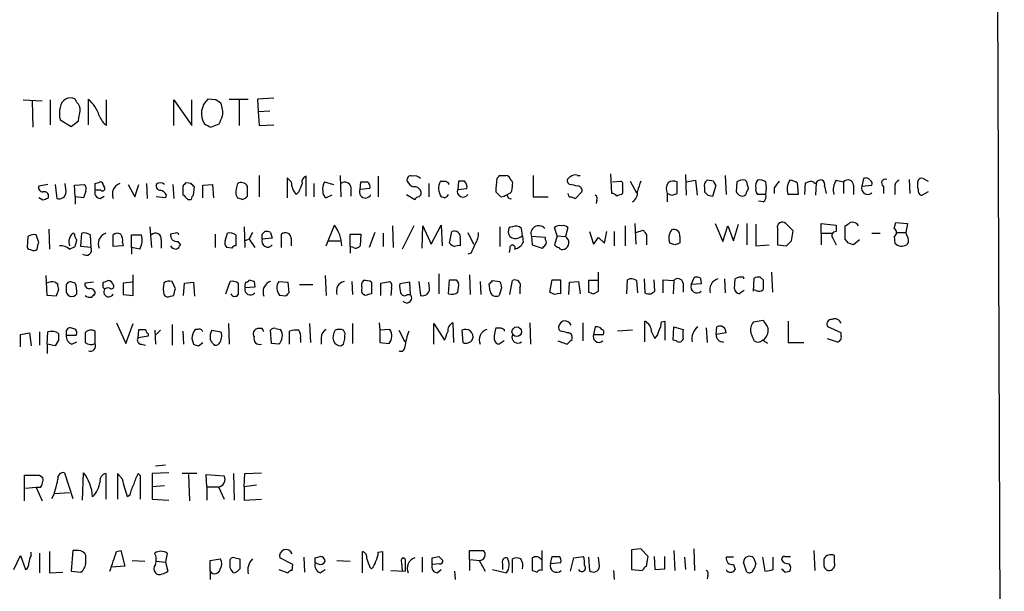
# Model space of a CAD drawing. Extents: x 16 to 1053, y 4 to 883.
# Drawn here: x 953 to 1053, y 168 to 227 of the extents above; entities that cross this region are included whole.
import ezdxf

# ---------------------------------------------------------------- set-up
doc = ezdxf.new("R2010")
doc.units = 0
doc.header["$MEASUREMENT"] = 0
doc.layers.add('MAIN', color=5, linetype='CONTINUOUS')

msp = doc.modelspace()

# ---------------------------------------------------------------- linework, layer by layer
at = {"layer": 'MAIN'}
for p, q in [((1053.4227, 54.4406), (1050.3747, 854.5406)), ((953.0927, 218.5246), (955.04, 218.4399)), ((955.8867, 218.5246), (955.8867, 215.9846)), ((958.596, 218.2706), (958.4267, 218.6093)), ((959.7813, 215.9846), (959.7813, 218.6093)), ((961.644, 215.8999), (961.644, 218.5246)), ((968.502, 215.8999), (968.502, 218.5246)), ((968.502, 218.5246), (970.3647, 215.8999)), ((970.3647, 215.8999), (970.3647, 218.5246)), ((972.82, 218.5246), (971.9733, 218.6093)), ((974.1747, 218.6093), (976.122, 218.6093)), ((975.1907, 218.5246), (975.1907, 215.8999)), ((978.7467, 218.6939), (977.0533, 218.6093)), ((977.0533, 218.6093), (977.138, 217.3393)), ((954.024, 218.4399), (954.1087, 215.7306)), ((956.9027, 216.4926), (958.0033, 215.8153)), ((977.138, 217.3393), (978.3233, 217.4239)), ((977.138, 217.3393), (977.2227, 215.8999)), ((958.0033, 215.8153), (958.7653, 216.4079)), ((972.312, 215.7306), (973.1587, 216.0693)), ((977.2227, 215.8999), (978.7467, 215.9846)), ((977.2227, 210.8199), (977.2227, 208.6186)), ((980.5247, 210.1426), (980.1013, 210.5659)), ((980.1013, 210.5659), (980.1013, 208.5339)), ((982.0487, 208.7033), (982.0487, 210.7353)), ((985.52, 210.8199), (985.6047, 208.6186)), ((989.4147, 210.7353), (989.4147, 208.6186)), ((1001.8607, 210.8199), (1002.4533, 210.8199)), ((1005.2473, 210.8199), (1005.2473, 208.6186)), ((1009.7347, 210.8199), (1010.0733, 210.8199)), ((1013.2907, 208.9573), (1013.206, 210.9893)), ((1020.826, 210.9046), (1020.9107, 208.7879)), ((1024.89, 210.8199), (1024.9747, 208.8726)), ((1039.0293, 210.4813), (1038.86, 209.7193)), ((1045.1253, 210.4813), (1045.6333, 210.2273)), ((955.6327, 209.8886), (954.7013, 209.7193)), ((956.3947, 209.8886), (956.564, 208.4493)), ((957.4953, 209.1266), (957.4107, 209.9733)), ((958.342, 209.8039), (959.358, 209.8886)), ((958.4267, 208.6186), (958.342, 209.8039)), ((960.4587, 209.2959), (960.4587, 209.9733)), ((961.3053, 209.8039), (961.39, 209.6346)), ((963.8453, 209.8886), (964.5227, 208.6186)), ((964.5227, 208.6186), (964.946, 209.8886)), ((965.708, 209.9733), (965.7927, 208.4493)), ((968.4173, 209.8886), (968.502, 208.4493)), ((969.4333, 209.7193), (969.4333, 208.8726)), ((970.28, 209.9733), (969.772, 210.0579)), ((970.534, 208.7879), (970.6187, 209.6346)), ((971.4653, 209.8039), (972.4813, 209.8886)), ((971.4653, 208.5339), (971.4653, 209.8039)), ((972.4813, 209.8886), (972.566, 208.5339)), ((982.8107, 209.9733), (982.8107, 208.6186)), ((983.9113, 210.1426), (984.8427, 209.8886)), ((986.6207, 209.6346), (986.6207, 208.7033)), ((987.552, 209.3806), (987.6367, 210.1426)), ((988.568, 209.4653), (987.552, 209.3806)), ((994.5793, 209.9733), (994.5793, 208.6186)), ((996.6113, 210.0579), (996.6113, 209.8886)), ((997.6273, 210.2273), (997.5427, 209.3806)), ((997.5427, 209.3806), (998.474, 209.4653)), ((998.22, 210.2273), (997.6273, 210.2273)), ((1008.9727, 209.8886), (1008.8033, 210.0579)), ((1013.3753, 210.1426), (1014.222, 210.2273)), ((1015.1533, 210.2273), (1015.8307, 209.0419)), ((1019.9793, 208.9573), (1019.9793, 210.1426)), ((1020.9107, 210.1426), (1021.842, 210.3119)), ((1021.842, 210.3119), (1022.0113, 208.7879)), ((1022.7733, 209.5499), (1022.7733, 209.1266)), ((1023.7047, 210.2273), (1023.0273, 210.3119)), ((1023.62, 208.7033), (1023.9587, 209.8039)), ((1026.0753, 210.1426), (1025.9907, 209.1266)), ((1027.0913, 210.1426), (1026.922, 210.3119)), ((1029.8853, 209.5499), (1029.8853, 208.9573)), ((1032.256, 210.0579), (1032.3407, 208.8726)), ((1033.018, 208.8726), (1033.1027, 210.0579)), ((1034.034, 209.9733), (1034.2033, 210.0579)), ((1034.2033, 210.0579), (1034.1187, 208.7879)), ((1035.05, 209.7193), (1035.2193, 208.9573)), ((1036.2353, 210.3119), (1036.9973, 210.1426)), ((1036.9973, 210.1426), (1036.9973, 208.9573)), ((1038.0133, 209.8039), (1038.0133, 208.8726)), ((1038.86, 209.7193), (1039.876, 209.8039)), ((1041.0613, 209.7193), (1041.0613, 208.9573)), ((1042.2467, 209.5499), (1042.2467, 208.8726)), ((1043.686, 210.3966), (1043.7707, 208.9573)), ((955.1247, 208.2799), (954.7013, 208.5339)), ((958.4267, 208.6186), (958.4267, 207.8566)), ((959.2733, 208.5339), (958.4267, 208.6186)), ((959.5273, 209.2113), (959.2733, 208.5339)), ((961.0513, 209.2959), (960.4587, 209.2959)), ((960.9667, 208.4493), (961.39, 208.7033)), ((967.6553, 208.5339), (966.724, 208.6186)), ((967.74, 208.8726), (967.6553, 208.5339)), ((974.852, 208.8726), (975.0213, 208.5339)), ((981.2867, 209.1266), (981.0327, 208.8726)), ((984.6733, 208.7879), (984.0807, 208.5339)), ((992.2933, 208.8726), (993.14, 208.3646)), ((996.188, 208.5339), (995.8493, 208.6186)), ((1002.9613, 209.0419), (1002.6227, 208.8726)), ((1005.2473, 208.6186), (1006.7713, 208.6186)), ((1009.142, 208.6186), (1009.5653, 208.4493)), ((1009.5653, 208.4493), (1010.2427, 209.1266)), ((1014.3913, 209.0419), (1014.3067, 208.8726)), ((1018.9633, 208.9573), (1018.9633, 208.1106)), ((1019.4713, 208.7879), (1019.9793, 208.9573)), ((1023.112, 208.7879), (1023.62, 208.7033)), ((1029.0387, 208.8726), (1028.192, 208.8726)), ((1032.3407, 208.8726), (1031.3247, 208.8726)), ((1045.6333, 209.1266), (1045.0407, 208.7879)), ((969.9413, 208.3646), (970.28, 208.3646)), ((1011.7667, 208.2799), (1011.682, 207.9413)), ((1028.7847, 208.1106), (1028.2767, 208.1953)), ((966.0467, 205.5706), (966.216, 203.4539)), ((975.6987, 205.5706), (975.7833, 203.4539)), ((984.0807, 203.6233), (984.9273, 205.7399)), ((990.854, 205.6553), (990.9387, 203.4539)), ((993.0553, 205.6553), (991.87, 203.2846)), ((993.902, 203.3693), (993.9867, 205.6553)), ((993.9867, 205.6553), (994.8333, 203.7926)), ((994.8333, 203.7926), (995.8493, 205.7399)), ((995.8493, 205.7399), (995.934, 203.6233)), ((1001.8607, 205.5706), (1001.8607, 203.5386)), ((1003.1307, 205.5706), (1002.792, 205.4859)), ((1004.1467, 204.6393), (1004.062, 205.4013)), ((1007.7027, 204.6393), (1007.4487, 205.4859)), ((1008.8033, 205.4859), (1008.5493, 204.5546)), ((1014.6453, 205.6553), (1014.6453, 203.6233)), ((1015.6613, 205.9093), (1015.746, 203.7926)), ((1023.874, 205.9093), (1024.636, 204.0466)), ((1024.636, 204.0466), (1025.144, 205.6553)), ((1025.144, 205.6553), (1025.7367, 204.1313)), ((1025.7367, 204.1313), (1026.2447, 205.8246)), ((1027.0913, 205.9093), (1027.0913, 203.7079)), ((1028.0227, 205.8246), (1028.0227, 203.6233)), ((1030.224, 205.4013), (1030.224, 203.7079)), ((1031.8327, 205.1473), (1031.0707, 205.9093)), ((1034.7113, 204.8933), (1034.7113, 205.9093)), ((1034.7113, 205.9093), (1036.2353, 205.7399)), ((1036.2353, 205.7399), (1036.2353, 205.0626)), ((1037.1667, 204.3006), (1037.1667, 205.6553)), ((1042.162, 205.4013), (1042.3313, 205.9939)), ((1042.3313, 205.9939), (1043.5167, 205.9093)), ((1043.5167, 205.9093), (1043.3473, 204.9779)), ((953.6007, 204.5546), (953.516, 203.4539)), ((954.7013, 203.9619), (954.4473, 204.7239)), ((955.7173, 205.3166), (955.802, 203.2846)), ((958.342, 204.8086), (958.1727, 204.8933)), ((959.0193, 203.5386), (959.104, 204.8933)), ((959.9507, 204.7239), (960.0353, 203.4539)), ((962.3213, 203.5386), (962.3213, 204.7239)), ((964.184, 203.4539), (964.184, 204.7239)), ((964.184, 204.7239), (965.2, 204.7239)), ((968.6713, 204.8933), (968.1633, 204.8086)), ((972.7353, 204.8086), (972.7353, 203.4539)), ((973.7513, 204.1313), (974.0053, 204.8933)), ((974.852, 204.7239), (974.852, 203.6233)), ((977.5613, 204.8086), (977.8153, 205.0626)), ((978.5773, 204.3853), (977.5613, 204.3006)), ((978.408, 204.9779), (978.5773, 204.3853)), ((979.5087, 203.4539), (979.5087, 204.8086)), ((980.5247, 204.3853), (980.5247, 203.6233)), ((986.536, 203.5386), (986.536, 204.8086)), ((986.536, 204.8086), (987.6367, 204.8086)), ((987.6367, 204.8086), (987.552, 203.6233)), ((989.076, 204.9779), (988.4833, 203.4539)), ((989.9227, 204.8933), (989.9227, 203.5386)), ((996.696, 203.8773), (996.95, 205.0626)), ((997.7967, 204.3853), (997.7967, 203.6233)), ((998.5587, 204.9779), (999.1513, 203.7926)), ((1004.1467, 204.6393), (1004.2313, 203.9619)), ((1005.078, 204.5546), (1005.1627, 203.7079)), ((1006.5173, 204.4699), (1005.078, 204.5546)), ((1006.5173, 204.2159), (1006.5173, 204.4699)), ((1007.7027, 204.6393), (1007.4487, 203.7079)), ((1007.7027, 204.6393), (1008.5493, 204.5546)), ((1011.0047, 205.0626), (1011.428, 203.7926)), ((1011.936, 204.4699), (1012.5287, 203.8773)), ((1012.5287, 203.8773), (1012.7827, 205.0626)), ((1013.5447, 205.0626), (1013.5447, 203.6233)), ((1015.746, 204.9779), (1016.508, 205.2319)), ((1016.8467, 204.7239), (1016.8467, 203.7079)), ((1020.2333, 204.5546), (1020.2333, 203.8773)), ((1031.6633, 204.1313), (1031.8327, 205.1473)), ((1034.7113, 204.8933), (1034.7113, 203.7079)), ((1034.7113, 204.8933), (1035.812, 204.8933)), ((1035.8967, 204.3853), (1036.2353, 203.7079)), ((1039.876, 204.8933), (1040.7227, 204.8933)), ((1042.162, 204.5546), (1042.2467, 203.8773)), ((1042.416, 204.9779), (1043.3473, 204.9779)), ((1043.6013, 204.3853), (1043.3473, 204.9779)), ((957.834, 203.2846), (958.4267, 203.5386)), ((960.0353, 203.4539), (959.0193, 203.5386)), ((963.3373, 203.6233), (962.3213, 203.5386)), ((963.2527, 203.9619), (963.3373, 203.6233)), ((964.184, 203.4539), (964.184, 202.7766)), ((965.0307, 203.2846), (964.184, 203.4539)), ((967.232, 204.2159), (967.232, 203.3693)), ((968.9253, 204.0466), (969.1793, 203.7079)), ((974.4287, 203.3693), (973.9207, 203.4539)), ((976.2067, 204.3006), (975.7833, 204.1313)), ((976.2067, 204.3006), (976.7993, 203.4539)), ((984.25, 204.1313), (985.52, 204.1313)), ((986.536, 203.5386), (986.536, 202.8613)), ((986.8747, 203.4539), (986.536, 203.5386)), ((1005.1627, 203.7079), (1006.1787, 203.3693)), ((1019.7253, 203.7079), (1019.2173, 203.8773)), ((1028.0227, 203.6233), (1029.3773, 203.7079)), ((1030.224, 203.7079), (1031.1553, 203.6233)), ((1037.5053, 203.8773), (1037.1667, 204.3006)), ((1038.606, 204.2159), (1038.0133, 203.7079)), ((998.8973, 202.8613), (998.5587, 202.7766)), ((1002.8767, 203.2846), (1002.792, 202.9459)), ((955.548, 198.5433), (955.4633, 200.5753)), ((964.3533, 198.5433), (964.3533, 200.6599)), ((983.996, 200.5753), (984.0807, 198.5433)), ((995.5953, 200.7446), (995.5953, 198.7126)), ((998.728, 200.6599), (998.8127, 198.6279)), ((1011.936, 198.9666), (1011.936, 200.9139)), ((1021.4187, 199.6439), (1021.7573, 200.4059)), ((1026.7527, 200.4059), (1026.7527, 200.2366)), ((1028.446, 200.4059), (1028.7847, 200.1519)), ((1029.6313, 200.9139), (1029.716, 198.8819)), ((956.3947, 199.8979), (956.6487, 199.7286)), ((957.4953, 199.4746), (957.4953, 199.1359)), ((958.4267, 199.8133), (958.088, 199.8979)), ((960.2893, 199.8979), (959.4427, 199.8133)), ((961.3053, 199.6439), (961.3053, 199.8979)), ((964.2687, 199.8979), (963.3373, 199.8133)), ((963.3373, 199.8133), (963.3373, 198.6279)), ((968.6713, 199.2206), (968.3327, 199.9826)), ((969.518, 198.5433), (969.6027, 199.8133)), ((969.6027, 199.8133), (970.534, 199.8979)), ((970.534, 199.8979), (970.6187, 198.4586)), ((973.836, 198.7126), (974.2593, 199.9826)), ((975.106, 199.8133), (975.106, 199.4746)), ((976.7993, 199.3899), (975.7833, 199.3053)), ((976.7147, 199.9826), (976.7993, 199.3899)), ((979.2547, 199.9826), (980.186, 199.8979)), ((980.186, 199.8979), (980.2707, 198.7973)), ((981.3713, 199.6439), (982.726, 199.6439)), ((986.7053, 199.9826), (986.79, 198.6279)), ((988.7373, 199.8979), (988.7373, 199.5593)), ((989.6687, 199.8133), (990.6, 199.9826)), ((989.6687, 198.5433), (989.6687, 199.8133)), ((992.632, 199.8979), (991.616, 199.7286)), ((992.7167, 198.6279), (992.632, 199.8979)), ((993.5633, 199.9826), (993.7327, 198.5433)), ((994.664, 199.2206), (994.5793, 199.8979)), ((996.6113, 198.7126), (996.696, 200.1519)), ((997.3733, 200.1519), (997.6273, 199.8133)), ((999.8287, 199.9826), (999.9133, 198.6279)), ((1000.8447, 198.9666), (1000.76, 199.7286)), ((1001.0987, 200.0673), (1001.8607, 199.9826)), ((1002.8767, 198.6279), (1003.1307, 200.0673)), ((1006.9407, 198.8819), (1007.1947, 200.1519)), ((1008.0413, 200.1519), (1008.0413, 198.7126)), ((1008.888, 198.6279), (1008.9727, 199.8979)), ((1008.9727, 199.8979), (1009.904, 199.9826)), ((1009.904, 199.9826), (1010.0733, 198.7126)), ((1011.8513, 200.0673), (1010.92, 200.0673)), ((1010.92, 200.0673), (1010.92, 198.8819)), ((1014.8147, 198.7126), (1014.8993, 200.1519)), ((1015.8307, 200.0673), (1015.9153, 198.7973)), ((1016.5927, 200.2366), (1016.6773, 198.7973)), ((1017.6933, 198.9666), (1017.6087, 200.1519)), ((1018.54, 198.7973), (1018.54, 200.1519)), ((1018.54, 200.1519), (1019.6407, 200.0673)), ((1019.6407, 200.0673), (1019.556, 198.7126)), ((1020.572, 199.8133), (1020.572, 198.8819)), ((1022.4347, 199.7286), (1021.4187, 199.6439)), ((1022.35, 200.3213), (1022.4347, 199.7286)), ((1024.8053, 200.2366), (1024.89, 198.7973)), ((1025.8213, 199.2206), (1025.906, 200.2366)), ((1027.7687, 198.9666), (1027.8533, 200.3213)), ((956.4793, 198.4586), (955.548, 198.5433)), ((956.7333, 199.1359), (956.4793, 198.4586)), ((963.3373, 198.6279), (964.3533, 198.5433)), ((968.1633, 198.4586), (968.502, 198.5433)), ((979.932, 198.4586), (979.3393, 198.5433)), ((988.06, 198.5433), (987.8907, 198.6279)), ((990.7693, 199.3053), (990.6847, 198.5433)), ((992.378, 198.6279), (992.7167, 198.6279)), ((1002.03, 199.3053), (1001.776, 198.5433)), ((1003.8927, 199.3053), (1003.8927, 198.7126)), ((1007.4487, 198.6279), (1006.9407, 198.8819)), ((1011.428, 198.7126), (1011.936, 198.9666)), ((1017.27, 198.7126), (1017.6933, 198.9666)), ((1026.8373, 199.0513), (1026.3293, 198.7126)), ((1028.0227, 199.0513), (1027.7687, 199.1359)), ((962.66, 195.7493), (963.5913, 193.6326)), ((963.5913, 193.6326), (964.3533, 195.6646)), ((968.3327, 195.5799), (968.3327, 193.4633)), ((974.09, 195.6646), (974.1747, 193.5479)), ((982.3873, 195.6646), (982.472, 193.7173)), ((986.79, 195.6646), (986.79, 193.6326)), ((989.4993, 195.7493), (989.584, 194.9873)), ((995.0873, 193.5479), (995.0873, 195.6646)), ((995.0873, 195.6646), (996.188, 193.9713)), ((997.0347, 195.7493), (997.1193, 193.7173)), ((1004.9087, 195.7493), (1004.9933, 193.5479)), ((1010.3273, 195.7493), (1010.3273, 193.8866)), ((1011.5973, 195.3259), (1011.428, 194.5639)), ((1016.6773, 193.8019), (1016.6773, 195.9186)), ((1018.3707, 195.8339), (1018.7093, 195.9186)), ((1018.7093, 195.9186), (1018.7093, 193.9713)), ((1019.556, 193.9713), (1019.6407, 195.3259)), ((1019.6407, 195.3259), (1020.572, 195.0719)), ((1023.9587, 194.5639), (1024.0433, 195.3259)), ((1027.7687, 195.8339), (1028.7847, 196.0033)), ((1031.3247, 195.9186), (1031.3247, 193.7173)), ((1036.7433, 194.7333), (1035.3887, 195.3259)), ((952.8387, 194.5639), (953.77, 194.7333)), ((952.8387, 193.2939), (952.8387, 194.5639)), ((953.77, 194.7333), (953.9393, 193.3786)), ((954.786, 194.8179), (954.786, 193.4633)), ((955.548, 193.5479), (955.6327, 194.8179)), ((957.4953, 194.8179), (957.4953, 194.4793)), ((957.4953, 194.4793), (958.5113, 194.4793)), ((960.4587, 193.6326), (960.4587, 194.9026)), ((964.8613, 194.2253), (964.946, 195.0719)), ((965.8773, 194.3946), (964.8613, 194.2253)), ((965.8773, 194.6486), (965.8773, 194.3946)), ((966.5547, 194.9873), (966.6393, 193.5479)), ((967.1473, 194.9873), (966.724, 194.5639)), ((969.4333, 194.9026), (969.518, 193.5479)), ((970.9573, 195.0719), (970.7033, 195.0719)), ((972.3967, 194.9873), (973.328, 194.8179)), ((977.5613, 195.1566), (977.0533, 195.1566)), ((978.4927, 193.6326), (978.408, 194.9873)), ((978.916, 195.1566), (979.424, 195.0719)), ((980.3553, 193.5479), (980.3553, 194.9026)), ((986.028, 194.6486), (985.8587, 194.9873)), ((990.6, 195.0719), (989.584, 194.9873)), ((989.584, 194.9873), (989.584, 193.7173)), ((991.5313, 194.9873), (992.124, 193.8019)), ((997.966, 194.9873), (998.0507, 193.7173)), ((1002.284, 195.0719), (1002.284, 194.9026)), ((1008.0413, 194.9026), (1007.872, 195.0719)), ((1009.2267, 194.0559), (1009.2267, 194.3946)), ((1011.428, 194.5639), (1012.444, 194.5639)), ((1015.4073, 194.9873), (1013.8833, 194.9026)), ((1017.3547, 194.8179), (1017.6933, 194.1406)), ((1022.9427, 195.2413), (1023.0273, 193.7173)), ((1024.9747, 194.7333), (1023.9587, 194.5639)), ((1036.7433, 194.3946), (1036.7433, 194.7333)), ((955.548, 193.5479), (955.548, 192.6166)), ((956.3947, 193.3786), (955.548, 193.5479)), ((956.7333, 193.9713), (956.3947, 193.3786)), ((958.088, 193.5479), (958.596, 193.8019)), ((965.2, 193.5479), (965.6233, 193.4633)), ((970.3647, 194.1406), (970.534, 193.5479)), ((971.042, 193.3786), (971.4653, 193.7173)), ((979.2547, 193.5479), (978.4927, 193.6326)), ((981.456, 194.1406), (981.456, 193.7173)), ((983.5727, 194.2253), (983.5727, 193.5479)), ((985.6047, 193.3786), (985.8587, 193.5479)), ((989.584, 193.7173), (990.5153, 193.6326)), ((1002.284, 193.8866), (1001.776, 193.5479)), ((1007.7873, 193.8866), (1008.7187, 193.5479)), ((1019.8947, 193.8866), (1019.556, 193.9713)), ((1031.3247, 193.7173), (1032.9333, 193.7173)), ((1035.304, 194.1406), (1036.32, 193.8019)), ((957.326, 180.4246), (958.1727, 177.7999)), ((959.1887, 177.6306), (959.2733, 180.4246)), ((961.5593, 180.3399), (961.5593, 177.7153)), ((963.2527, 179.7473), (962.7447, 180.3399)), ((962.7447, 180.3399), (962.7447, 177.7153)), ((965.1153, 180.0859), (964.8613, 180.3399)), ((967.994, 180.4246), (966.3007, 180.3399)), ((966.3007, 180.3399), (966.3007, 178.9853)), ((967.6553, 181.1866), (966.6393, 181.1019)), ((970.8727, 180.3399), (969.3487, 180.3399)), ((970.026, 180.2553), (970.1107, 177.5459)), ((971.8887, 178.9853), (971.804, 180.2553)), ((971.804, 180.2553), (973.6667, 180.0859)), ((974.598, 180.3399), (974.6827, 177.6306)), ((975.6987, 178.9853), (975.7833, 180.3399)), ((975.7833, 180.3399), (977.4767, 180.4246)), ((953.262, 177.5459), (953.262, 180.1706)), ((954.786, 180.1706), (955.1247, 179.9166)), ((954.4473, 178.9006), (953.3467, 178.8159)), ((954.8707, 178.9006), (954.4473, 178.9006)), ((954.4473, 178.9006), (955.04, 177.5459)), ((956.31, 178.3079), (957.834, 178.3926)), ((967.5707, 179.0699), (966.3007, 178.9853)), ((966.3007, 178.9853), (966.3007, 177.7153)), ((971.8887, 178.9853), (971.8887, 177.6306)), ((971.8887, 178.9853), (973.1587, 178.9853)), ((973.074, 178.9853), (973.6667, 177.7153)), ((976.9687, 179.1546), (975.6987, 178.9853)), ((975.6987, 178.9853), (975.6987, 177.6306)), ((964.0147, 178.1386), (963.7607, 177.9693)), ((966.3007, 177.7153), (967.994, 177.6306)), ((975.6987, 177.6306), (977.4767, 177.7153)), ((953.9393, 171.9579), (953.9393, 172.2966)), ((954.786, 172.2119), (954.786, 170.1799)), ((955.802, 172.3813), (955.802, 170.1799)), ((958.1727, 172.4659), (958.0033, 170.3493)), ((958.7653, 172.4659), (958.1727, 172.4659)), ((962.66, 172.3813), (963.0833, 172.4659)), ((963.0833, 172.4659), (963.5067, 170.8573)), ((967.8247, 172.2119), (967.6553, 171.2806)), ((987.806, 170.1799), (987.806, 172.3813)), ((989.4147, 172.2966), (989.838, 172.3813)), ((989.838, 172.3813), (989.838, 170.4339)), ((998.728, 171.5346), (998.728, 172.4659)), ((998.728, 172.4659), (1000.1673, 172.4659)), ((1006.1787, 170.4339), (1006.1787, 172.4659)), ((1016.254, 172.6353), (1015.3227, 172.5506)), ((1015.3227, 172.5506), (1015.3227, 170.5186)), ((1017.016, 171.8733), (1016.254, 172.6353)), ((1019.6407, 172.4659), (1019.7253, 170.4339)), ((1021.6727, 172.6353), (1021.7573, 170.4339)), ((1033.9493, 172.4659), (1034.034, 170.4339)), ((952.1613, 170.5186), (952.8387, 171.9579)), ((952.8387, 171.9579), (953.3467, 170.5186)), ((959.5273, 171.2806), (959.5273, 171.9579)), ((964.2687, 171.4499), (965.5387, 171.3653)), ((966.724, 171.3653), (967.6553, 171.2806)), ((967.6553, 171.2806), (967.9093, 170.3493)), ((972.2273, 171.4499), (973.2433, 171.6193)), ((972.2273, 170.3493), (972.2273, 171.4499)), ((974.2593, 170.6879), (974.2593, 171.5346)), ((974.7673, 171.7039), (975.2753, 171.6193)), ((980.694, 171.0266), (979.3393, 171.7039)), ((981.7947, 171.7886), (981.8793, 170.2646)), ((982.98, 171.7039), (983.488, 171.8733)), ((983.234, 171.1113), (982.98, 171.1959)), ((985.1813, 171.4499), (986.536, 171.3653)), ((991.7853, 171.1959), (991.87, 170.4339)), ((993.902, 171.7886), (993.902, 170.2646)), ((994.918, 171.0266), (994.918, 171.7039)), ((995.5953, 171.8733), (996.0187, 171.4499)), ((998.728, 171.5346), (998.728, 170.4339)), ((998.728, 171.5346), (999.8287, 171.4499)), ((999.744, 171.4499), (1000.3367, 170.3493)), ((1003.1307, 170.1799), (1003.1307, 171.6193)), ((1005.1627, 171.7039), (1005.1627, 170.4339)), ((1007.0253, 171.1113), (1007.1947, 171.8733)), ((1008.0413, 171.1959), (1007.0253, 171.1113)), ((1009.0573, 170.3493), (1009.396, 171.7039)), ((1009.396, 171.7039), (1010.412, 171.8733)), ((1010.92, 171.7886), (1011.0047, 170.4339)), ((1012.0207, 170.8573), (1011.936, 171.7886)), ((1016.8467, 170.8573), (1017.016, 171.8733)), ((1017.6087, 171.8733), (1017.6933, 170.5186)), ((1018.7093, 170.6033), (1018.7093, 171.8733)), ((1020.7413, 171.7886), (1020.826, 170.5186)), ((1025.7367, 171.7886), (1024.9747, 171.7886)), ((1027.0913, 170.2646), (1026.7527, 171.2806)), ((1027.7687, 171.7039), (1028.0227, 171.1113)), ((1028.7, 171.7886), (1028.954, 170.3493)), ((1029.8007, 170.5186), (1029.8007, 171.7886)), ((1030.986, 171.8733), (1031.5787, 171.8733)), ((1036.066, 171.2806), (1036.066, 171.9579)), ((955.802, 170.1799), (957.1567, 170.2646)), ((958.0033, 170.3493), (959.0193, 170.2646)), ((963.5067, 170.8573), (962.152, 170.7726)), ((972.2273, 170.3493), (972.2273, 169.5026)), ((979.2547, 170.5186), (980.186, 170.1799)), ((980.6093, 170.4339), (980.694, 171.0266)), ((983.488, 170.1799), (983.996, 170.5186)), ((988.568, 170.7726), (988.7373, 170.6033)), ((990.6847, 170.4339), (992.2087, 170.3493)), ((995.68, 171.1113), (994.918, 171.0266)), ((995.426, 170.1799), (995.8493, 170.5186)), ((997.204, 170.3493), (997.2887, 169.5026)), ((1001.0987, 170.5186), (1002.538, 170.1799)), ((1002.1147, 171.1113), (1002.1147, 170.5186)), ((1013.46, 170.4339), (1013.5447, 169.5026)), ((1015.3227, 170.5186), (1016.4233, 170.4339)), ((1017.6933, 170.5186), (1018.7093, 170.6033)), ((1025.7367, 171.0266), (1025.906, 170.5186)), ((1030.986, 170.2646), (1031.494, 170.3493)), ((1023.112, 169.9259), (1023.0273, 169.5873))]:
    msp.add_line(p, q, dxfattribs=at)
msp.add_circle((1003.5721, 194.8354), 0.4863, dxfattribs=at)
for centre, radius, start, end in [((957.9391, 217.692), 1.0388, 62.006675, 176.103008), ((957.3853, 215.8475), 3.6563, 16.990282, 49.056722), ((973.3915, 217.1277), 2.051, 133.747509, 211.067241), ((888.4067, 91.3668), 152.6261, 56.192728, 56.421931), ((959.1445, 217.1276), 2.33, 164.184986, 195.815014), ((957.9492, 217.5208), 0.9903, 354.384402, 49.217958), ((970.8723, 217.2122), 2.6417, 353.559929, 21.628627), ((704.85, 259.2659), 257.5069, 350.419429, 350.648611), ((963.1265, 217.8055), 2.4144, 201.620732, 232.118148), ((761.678, 301.1426), 227.9508, 338.086333, 338.315516), ((1056.6633, 385.2548), 189.3505, 243.316988, 243.54613), ((982.236, 210.1326), 0.6311, 107.263584, 194.619728), ((992.7379, 210.3754), 0.3892, 67.632677, 202.367323), ((993.14, 210.0438), 0.7367, 36.432795, 110.169163), ((1018.1573, 208.7612), 16.724, 174.096562, 178.748053), ((917.0289, 295.3381), 119.7487, 314.87695, 315.106099), ((1002.4111, 210.2697), 0.5518, 4.385964, 85.614036), ((1009.1279, 210.2696), 0.3875, 100.497939, 213.11188), ((1009.523, 210.2272), 0.6294, 70.344339, 137.723862), ((1039.2833, 210.0579), 0.4937, 30.959776, 120.959776), ((1041.2495, 210.0485), 0.3792, 66.618902, 240.243874), ((1044.956, 210.1425), 0.3787, 63.44848, 153.428183), ((955.1435, 209.5876), 0.4614, 163.41494, 267.66472), ((958.9348, 209.423), 0.6292, 340.338213, 47.731211), ((918.3852, 337.0654), 133.8752, 288.316987, 288.546157), ((961.009, 209.8463), 0.2993, 351.856362, 98.124688), ((961.2207, 209.4653), 0.2394, 225, 45), ((963.3527, 208.9034), 1.1269, 108.307936, 203.762711), ((967.1661, 209.7568), 0.4613, 163.399492, 267.664214), ((967.1473, 209.4295), 0.6245, 47.316538, 132.676717), ((1054.2651, 125.2012), 119.7487, 134.876984, 135.106133), ((885.7744, 125.129), 119.7487, 44.885409, 45.114591), ((979.0173, 208.7953), 4.166, 163.574757, 178.936822), ((975.4023, 209.3382), 0.7406, 30.970391, 120.959776), ((722.0373, 209.2113), 254.0005, 359.885409, 0.114591), ((982.3802, 210.1482), 1.8555, 180.172921, 223.429898), ((1193.1093, 124.9086), 227.9506, 158.088648, 158.317854), ((984.9913, 209.4652), 1.2748, 147.903149, 191.487979), ((986.0087, 209.4921), 0.6283, 13.107383, 130.015736), ((987.9754, 379.4925), 169.3502, 269.885409, 270.114558), ((987.9667, 209.6261), 0.6224, 345.028262, 56.082701), ((993.3586, 210.6645), 1.0736, 204.029678, 253.590583), ((993.14, 208.9573), 0.6826, 29.738635, 97.12814), ((997.1631, 209.4943), 1.5789, 152.337798, 213.685035), ((996.0187, 337.2272), 127.0002, 269.885409, 270.114592), ((1038.792, 294.7925), 94.6529, 243.306795, 243.535978), ((997.7116, 209.6345), 0.7809, 347.487108, 49.38279), ((1002.8344, 210.0156), 0.3223, 336.799076, 66.815414), ((1001.776, 209.7193), 1.3652, 330.251995, 7.123455), ((967.07, -1.8509), 215.8459, 78.576772, 78.80595), ((1009.8005, 209.2583), 0.4614, 343.41494, 87.66472), ((1014.0527, 209.8887), 0.3786, 333.421413, 63.434949), ((1183.7412, 209.3806), 169.3502, 179.885409, 180.114592), ((1270.0919, 125.0419), 267.7503, 161.448775, 161.677951), ((1020.0014, 209.431), 1.141, 146.673423, 204.527898), ((1019.5834, 209.3337), 0.9006, 63.921483, 126.475463), ((1023.4082, 209.7616), 0.6693, 124.689739, 198.440363), ((1024.2548, 210.2694), 0.5517, 184.376403, 237.539959), ((1026.6679, 209.3806), 0.9653, 74.738635, 127.87186), ((1027.9628, 208.8136), 0.9579, 137.132054, 176.468811), ((857.8275, 167.4481), 174.5653, 13.92763, 14.156781), ((1028.6152, 209.3382), 0.6292, 160.338213, 227.731211), ((1028.8692, 209.7616), 0.8726, 140.902319, 194.041021), ((1028.4461, 209.3806), 0.9653, 52.12814, 105.261365), ((1025.7476, 209.5076), 3.3518, 349.079286, 10.920714), ((1199.5132, 82.8707), 211.7103, 143.018239, 143.247389), ((1032.8038, 209.4282), 1.58, 145.993123, 200.587877), ((1031.41, 208.7898), 1.5244, 56.291169, 86.841227), ((991.0067, 337.1426), 133.8753, 288.327124, 288.556307), ((1033.568, 209.6764), 0.5526, 32.502209, 85.567893), ((1034.6266, 209.8886), 0.4559, 338.20559, 158.200924), ((1037.7877, 209.2959), 1.8553, 146.796436, 193.188356), ((1037.4449, 209.7919), 0.5686, 1.209443, 141.920872), ((1039.4483, 209.501), 0.6275, 159.641662, 312.972106), ((1039.5372, 209.9732), 0.3787, 333.44848, 63.414653), ((1042.8575, 209.7092), 0.6312, 107.280921, 194.617437), ((1045.8456, 209.8462), 1.3136, 159.236183, 200.759739), ((955.2591, 208.6983), 0.4489, 326.317011, 107.421792), ((997.7287, 81.3647), 133.8752, 108.327138, 108.556321), ((956.7757, 209.1371), 0.7196, 252.892003, 359.164031), ((961.0566, 209.0789), 0.6361, 160.052295, 261.87372), ((966.8093, 208.196), 1.1507, 36.016391, 72.917772), ((1096.6622, 335.5935), 179.57, 224.885386, 225.114614), ((970.8302, 208.3223), 0.5518, 122.463229, 175.603684), ((1017.6028, 335.4566), 133.8752, 251.45383, 251.682999), ((975.163, 209.4643), 1.1591, 288.422444, 318.963343), ((984.4193, 209.1266), 0.6826, 172.87186, 240.261365), ((988.092, 209.1041), 0.6067, 152.885872, 337.565407), ((993.6056, 208.0684), 0.5518, 94.396316, 147.536771), ((993.3094, 209.0419), 0.4936, 300.955794, 30.965747), ((996.0879, 209.0929), 0.5679, 280.15234, 337.173687), ((998.0637, 209.1527), 0.5687, 156.374084, 330.496276), ((874.6913, 81.8726), 179.6055, 44.885409, 45.114591), ((1001.7397, 210.1971), 1.5919, 277.421011, 303.690068), ((1002.9471, 208.7737), 0.3391, 163.045081, 286.954919), ((1009.0997, 208.915), 0.2994, 171.878017, 278.121983), ((1011.428, 208.4492), 0.3787, 333.441716, 63.441716), ((1013.3328, 208.4064), 0.5525, 32.507782, 94.370073), ((1056.3752, 81.7956), 133.8593, 108.316987, 108.546184), ((1014.7698, 209.0724), 1.1539, 303.537202, 6.913766), ((1061.5673, 335.8725), 133.8752, 251.443679, 251.672862), ((1107.6176, 293.6322), 119.7487, 224.885409, 225.114592), ((1110.8474, 293.6197), 119.7487, 224.876984, 225.106133), ((1026.6191, 209.221), 0.5211, 236.212351, 318.048742), ((1028.4036, 208.661), 0.6694, 304.698943, 18.426829), ((1045.0595, 209.2489), 0.4614, 163.41494, 267.66472), ((981.9434, 203.4702), 3.749, 2.340453, 37.25839), ((1003.6009, 205.09), 0.9006, 153.921483, 216.475463), ((1003.4693, 204.7873), 0.8534, 46.011248, 113.377559), ((1005.8312, 204.8566), 0.8115, 42.163025, 201.84861), ((1007.9144, 205.0624), 0.6295, 70.359033, 137.717127), ((1008.3376, 205.0624), 0.6295, 42.282873, 109.640967), ((1030.732, 205.5141), 0.5205, 49.402287, 192.519254), ((952.7707, 332.8246), 152.6261, 303.57027, 303.799453), ((1037.8864, 205.2956), 0.7297, 29.533545, 106.865458), ((1041.8659, 204.9358), 0.5517, 4.376403, 57.539959), ((954.1933, 203.7929), 0.965, 74.739674, 127.882794), ((959.0634, 203.9756), 1.2789, 134.144619, 195.99032), ((959.2995, 204.8682), 0.9594, 183.561805, 222.837328), ((959.3579, 203.9615), 0.9658, 52.133342, 105.242111), ((961.9135, 203.8234), 1.127, 108.317589, 203.760662), ((962.7567, 204.2765), 0.6243, 58.458631, 134.22122), ((962.321, 204.2158), 0.9657, 344.75633, 37.8703), ((963.5516, 204.1882), 1.7333, 328.57874, 18.003218), ((966.647, 204.316), 0.5934, 350.290092, 136.577301), ((968.8407, 204.724), 0.6827, 172.88123, 277.11877), ((968.7983, 204.724), 0.2117, 359.972935, 126.875312), ((974.2592, 203.9616), 0.9657, 52.1297, 105.24367), ((1145.7209, 119.9793), 189.3281, 153.323754, 153.55291), ((850.5613, 204.5546), 127.0003, 359.885409, 0.114591), ((977.9848, 204.1323), 0.9456, 63.413271, 100.325982), ((979.9121, 204.346), 0.6138, 3.670654, 131.089329), ((997.204, 204.5122), 0.6062, 347.915146, 114.7725), ((997.8103, 204.8651), 1.8524, 324.622323, 3.491057), ((1003.4589, 205.3879), 1.0165, 235.059234, 312.576229), ((1008.2117, 203.9393), 0.7019, 291.128353, 61.247505), ((842.373, 331.1192), 211.6404, 323.014157, 323.243362), ((1143.6888, 289.6605), 152.6537, 213.578079, 213.807241), ((1020.5721, 204.3958), 1.4506, 144.803477, 200.942514), ((1019.6407, 204.6816), 0.6061, 347.903922, 114.776461), ((1036.1869, 204.6635), 0.402, 83.085343, 223.790557), ((1041.8658, 205.0202), 0.5518, 302.463229, 355.603684), ((1043.0086, 204.1736), 0.6294, 312.276138, 19.655661), ((953.982, 203.7508), 0.5525, 212.502209, 265.567893), ((785.3093, 245.9438), 174.5168, 345.851156, 346.080363), ((956.8883, 202.1409), 1.4841, 50.413414, 92.715109), ((789.204, 246.1978), 174.5168, 345.851156, 346.080363), ((959.5443, 203.1999), 0.5528, 229.967519, 27.35305), ((968.7421, 203.9482), 0.6637, 209.30697, 271.199962), ((968.4599, 204.004), 0.778, 292.371723, 337.628278), ((974.3444, 203.9197), 0.6297, 160.365149, 227.709785), ((974.8947, 203.0724), 0.5526, 94.432107, 147.497791), ((978.1117, 204.0769), 0.5941, 157.881617, 321.602268), ((987.1287, 203.8772), 0.4936, 239.034253, 329.044206), ((997.5703, 204.6383), 1.1591, 221.036657, 251.577556), ((997.6275, 202.6911), 0.9474, 79.712462, 116.551528), ((993.5336, 205.8617), 6.1459, 330.777788, 340.326171), ((1003.1307, 203.401), 0.2794, 335.379542, 204.620458), ((1003.0742, 204.5404), 1.2937, 283.888001, 333.43693), ((921.698, 288.1886), 119.7134, 314.885409, 315.114591), ((1006.1788, 203.9619), 0.4232, 323.116564, 36.883436), ((1007.9147, 204.0048), 0.5525, 212.502209, 265.567893), ((1008.253, 203.6656), 0.4359, 209.058435, 299.058435), ((1062.3293, 76.7927), 133.8752, 108.327138, 108.556321), ((904.4093, 330.8773), 179.6055, 314.885409, 315.114591), ((995.4093, 76.7926), 133.8753, 71.443693, 71.672876), ((1042.9492, 204.5615), 0.9806, 224.243923, 299.492696), ((954.1933, 203.5386), 0.4234, 233.132809, 323.132809), ((1021.9268, 199.4747), 0.9465, 63.440363, 100.316217), ((1026.5429, 199.2532), 1.1716, 79.684656, 122.929153), ((1028.2765, 199.4747), 0.9465, 79.683783, 116.559637), ((956.0848, 198.1404), 1.7846, 79.999831, 110.380563), ((957.5799, 199.5591), 0.9465, 169.683783, 206.559637), ((957.9187, 199.5084), 0.4247, 66.507351, 184.56424), ((956.3101, 198.9244), 2.2957, 354.706375, 22.780749), ((959.8848, 199.6815), 0.4613, 163.399492, 267.664214), ((961.4958, 199.4746), 0.2549, 138.372062, 265.251293), ((919.2093, 326.9826), 133.8753, 288.327124, 288.556307), ((961.7616, 199.4888), 0.5808, 15.488731, 84.893097), ((962.1238, 199.4745), 0.2602, 257.454468, 40.620402), ((970.7799, 199.2206), 3.3468, 169.79943, 190.20057), ((968.0786, 199.0515), 0.9651, 74.735509, 127.879149), ((974.4285, 198.627), 1.3661, 60.269164, 97.114612), ((1186.8058, 199.0512), 211.7002, 179.885408, 180.114564), ((976.7151, 199.4745), 0.947, 153.443066, 190.291859), ((975.9102, 200.1944), 0.2995, 261.899659, 351.842846), ((1018.7882, 327.0746), 133.8752, 251.45383, 251.682999), ((978.7619, 198.9128), 1.1268, 108.304706, 203.771462), ((980.2257, 199.3175), 1.1769, 145.590262, 221.134632), ((986.1645, 198.9665), 1.0399, 102.281394, 199.002974), ((988.5684, 199.5168), 0.8731, 140.912826, 194.018736), ((988.0599, 198.7127), 1.3651, 60.249913, 97.11981), ((1200.3871, 199.1359), 211.6502, 179.885381, 180.114592), ((990.1768, 199.517), 0.6292, 340.338213, 47.731211), ((993.9842, 199.4745), 2.3818, 173.875783, 196.518371), ((997.0347, 369.4518), 169.3002, 269.885375, 270.114592), ((995.2559, 199.5592), 2.385, 343.501866, 6.116015), ((916.2294, 284.5979), 119.7841, 314.885442, 315.114558), ((1171.2408, 241.9616), 174.5046, 193.919653, 194.148876), ((1003.3847, 199.5593), 0.568, 333.434949, 116.565051), ((1007.618, 411.8017), 211.6502, 269.885409, 270.114592), ((1015.2953, 199.3425), 0.9011, 53.547217, 116.070252), ((1020.0532, 199.7454), 0.5232, 7.45643, 142.032818), ((1022.0069, 199.4255), 0.6274, 159.629924, 312.991239), ((1024.4667, 199.1359), 1.1516, 107.103826, 197.099071), ((1282.7845, 199.6439), 254.0003, 179.885409, 180.114592), ((958.088, 199.0343), 0.6013, 170.272958, 327.65524), ((959.9508, 199.1362), 0.7809, 229.404277, 282.514482), ((959.9966, 198.7732), 0.4661, 352.528841, 106.27299), ((1044.9643, 113.8683), 119.7487, 134.885409, 135.114591), ((961.8557, 198.8961), 0.5005, 139.578763, 338.48985), ((961.771, 198.7551), 0.5518, 57.522437, 122.477563), ((967.9093, 198.882), 0.4937, 210.975698, 300.959776), ((799.2322, 241.2143), 174.5654, 345.851179, 346.080322), ((974.7492, 198.8881), 0.4416, 203.418375, 323.898222), ((976.3497, 199.1682), 0.5828, 166.392984, 320.478885), ((1064.7513, 113.978), 119.7133, 134.885375, 135.114625), ((988.3144, 199.0937), 0.6297, 160.365149, 227.709785), ((1030.728, 29.2854), 174.5531, 103.919662, 104.148821), ((992.0958, 198.9384), 0.4195, 199.652905, 312.26634), ((992.3357, 198.2892), 0.5026, 221.620285, 41.644899), ((993.9444, 199.2311), 0.7196, 252.892003, 359.164031), ((996.9077, 199.7285), 1.0583, 253.734814, 306.872063), ((1001.4514, 199.0653), 0.6147, 189.240122, 301.874964), ((1007.8719, 197.7827), 0.9452, 79.675635, 116.597581), ((1053.5015, 325.8046), 133.8752, 251.45383, 251.682999), ((1017.1005, 199.6429), 0.9456, 243.413271, 280.325982), ((1026.4141, 199.3053), 0.5987, 188.131456, 261.857718), ((1028.3493, 199.5836), 0.6245, 238.468229, 314.202024), ((997.4324, 194.9281), 0.9124, 115.840502, 186.937297), ((1008.5917, 195.2412), 0.7393, 113.63204, 193.237414), ((1008.4646, 195.1989), 0.7393, 23.63204, 103.237414), ((1011.7583, 194.725), 0.6221, 33.891866, 104.999051), ((1016.1116, 194.8117), 1.2431, 0.285762, 62.929926), ((1016.1138, 195.9491), 2.2598, 332.413275, 357.077961), ((1023.0207, 194.089), 1.5443, 126.781599, 190.71401), ((1024.357, 194.7908), 0.6203, 354.681819, 120.380775), ((1028.7423, 195.0296), 1.2629, 140.439572, 193.569674), ((1240.6951, 322.5688), 246.8296, 210.848162, 211.077365), ((1035.7527, 195.6222), 0.4694, 82.743283, 219.145968), ((1036.1084, 195.5039), 0.6549, 14.203868, 116.909354), ((956.0051, 193.5767), 1.2959, 55.809599, 106.700938), ((1126.0332, 194.3099), 169.3002, 179.885375, 180.114592), ((958.4472, 194.4308), 0.9531, 177.08326, 247.861488), ((957.9186, 194.818), 0.4233, 53.113861, 180.013536), ((958.1727, 194.7333), 0.4233, 323.124688, 90), ((1213.4425, 194.2253), 254.0003, 179.885409, 180.114592), ((960.0635, 194.1408), 0.8582, 62.58101, 136.336171), ((965.2847, 364.3718), 169.3002, 269.885375, 270.114592), ((966.1742, 195.1146), 0.5526, 184.432108, 237.497791), ((972.2066, 193.9981), 1.8474, 144.461962, 175.576081), ((971.1126, 194.7475), 0.3597, 11.288063, 115.581835), ((973.7087, 194.2676), 1.4965, 151.252949, 188.13281), ((972.2059, 194.3734), 1.2069, 322.135009, 21.610116), ((977.2015, 194.6063), 0.5699, 105.072595, 211.33616), ((977.3158, 194.149), 0.6223, 165.014609, 284.985391), ((892.991, 152.6473), 94.6529, 26.457173, 26.68641), ((978.7467, 194.8178), 0.3787, 63.44848, 153.414653), ((978.3779, 194.4167), 1.2343, 315.262582, 32.059998), ((981.033, 192.6132), 2.3876, 83.900432, 106.489619), ((980.5247, 194.3947), 0.9653, 344.738635, 37.87186), ((984.6726, 194.141), 1.1031, 122.449681, 175.617229), ((986.0278, 194.2677), 1.2449, 144.68597, 197.826557), ((985.4353, 193.9703), 1.1016, 67.396939, 112.59826), ((981.8627, 194.7259), 4.166, 343.574758, 358.936822), ((989.6292, 194.4069), 1.1767, 318.852092, 34.411224), ((1000.7954, 191.8722), 8.7872, 159.826374, 170.689037), ((784.6987, 279.073), 227.9693, 338.080517, 338.309691), ((998.336, 194.3085), 0.7731, 340.929942, 118.593898), ((1000.8599, 194.0021), 1.1268, 108.304706, 203.771462), ((1005.499, 194.0564), 4.231, 163.736708, 180.006771), ((1001.6913, 322.2412), 127.0002, 269.885409, 270.114592), ((1044.4546, 279.8115), 94.6528, 243.313562, 243.5428), ((1003.6802, 194.2559), 0.5932, 157.87573, 310.062801), ((966.0535, 25.4621), 174.5653, 75.853137, 76.082312), ((1008.7862, 194.2843), 0.4541, 14.057665, 98.549485), ((1011.9776, 194.3406), 0.5932, 157.888315, 310.055408), ((1012.1052, 194.7332), 0.3787, 333.44848, 63.414653), ((1016.4901, 195.3078), 1.6763, 315.870102, 346.011837), ((1274.5718, 194.5639), 254.0003, 179.885409, 180.114592), ((1024.636, 194.4792), 0.6826, 172.87186, 277.12814), ((815.9874, 109.6513), 227.9972, 21.682166, 21.911325), ((1027.8957, 195.0538), 1.4008, 309.394452, 4.208596), ((1036.3094, 194.257), 0.4552, 271.334268, 17.595058), ((960.0142, 194.4367), 0.9188, 231.535949, 298.933464), ((959.9771, 193.3787), 0.5444, 248.925472, 27.798243), ((965.2001, 193.9713), 0.4234, 143.140927, 269.986468), ((1013.1155, 320.4706), 133.8752, 251.45383, 251.682999), ((845.3851, 109.1192), 152.6538, 33.578089, 33.807251), ((972.82, 193.8866), 0.4234, 233.132809, 323.132809), ((985.6131, 194.2166), 0.8381, 203.187819, 269.425694), ((991.7006, 193.2601), 0.4247, 246.507351, 4.56424), ((998.3471, 194.5216), 0.8572, 249.770189, 327.090466), ((1001.8608, 194.1406), 0.5987, 188.131456, 261.857718), ((881.9727, 320.8019), 179.6055, 314.885409, 315.114591), ((1020.1769, 194.197), 0.4195, 227.724474, 340.347095), ((1028.2293, 194.4021), 0.6381, 233.893402, 317.534233), ((944.2713, 66.7904), 152.6538, 56.192749, 56.421911), ((957.2201, 179.8532), 0.5811, 79.500265, 190.499735), ((955.9349, 177.7539), 4.2752, 2.887971, 38.659599), ((961.7155, 179.5998), 0.7563, 101.917527, 188.094749), ((967.5838, 178.6611), 3.1985, 148.340392, 169.585241), ((954.024, 561.1703), 381.0005, 269.885409, 270.114592), ((953.8116, 179.7051), 1.33, 322.779434, 9.15), ((950.3166, 180.6106), 6.3907, 333.908076, 352.236328), ((958.3558, 179.8463), 2.6347, 314.567895, 352.300162), ((518.9737, 51.8489), 462.3222, 15.83081, 16.059975), ((967.1619, 177.56), 3.1999, 148.345929, 169.582729), ((372.4653, 178.9006), 592.6512, 359.8854086, 0.1145914), ((972.9945, 179.738), 0.7569, 276.029214, 27.364019), ((958.7569, 171.6279), 0.8381, 23.187819, 89.425694), ((454.2989, 340.6978), 535.5011, 341.451309, 341.680482), ((967.1897, 171.1537), 1.2341, 59.033059, 120.966941), ((965.2344, 171.522), 1.4897, 340.57618, 27.588542), ((980.0589, 171.8733), 0.7393, 113.620945, 193.246733), ((979.932, 171.8309), 0.7393, 23.635147, 103.237414), ((987.6185, 171.7786), 0.6312, 345.382563, 72.719079), ((987.1578, 172.4118), 2.2598, 332.413275, 357.077961), ((999.7571, 172.0406), 0.5909, 268.729555, 46.035394), ((953.0078, 171.1113), 0.6827, 299.760495, 7.11773), ((955.2099, 171.111), 1.527, 146.315136, 176.812677), ((958.258, 171.2802), 1.2693, 306.855453, 0.018056), ((972.5663, 171.1113), 0.8464, 323.116564, 36.883436), ((974.5979, 171.3653), 0.3786, 63.421413, 153.434949), ((1229.2751, 171.1113), 254.0003, 179.885409, 180.114592), ((977.723, 170.4714), 1.6446, 135.734142, 193.219973), ((983.7561, 170.9489), 0.8145, 162.345915, 250.779678), ((855.98, 171.4499), 127.0003, 359.885409, 0.114591), ((983.488, 171.6194), 0.568, 243.43946, 333.425927), ((983.4032, 171.2805), 0.5988, 8.140927, 81.859073), ((1200.0433, 255.8588), 227.9506, 201.687966, 201.917182), ((987.5341, 171.7705), 1.6763, 315.870102, 346.011837), ((992.124, 171.3652), 0.3787, 116.558284, 206.558284), ((991.9123, 171.4076), 0.2994, 351.878017, 81.856362), ((738.2087, 170.8573), 254.0005, 359.885409, 0.114591), ((993.4939, 170.6341), 1.1268, 108.304706, 203.771462), ((952.9125, 341.0901), 174.5169, 283.927616, 284.156831), ((995.7224, 171.4076), 0.2993, 261.856362, 8.124688), ((1002.4957, 171.2988), 0.4245, 72.593644, 206.202997), ((1001.2875, 171.0138), 1.503, 326.302532, 27.332245), ((1003.554, 170.6026), 1.1013, 67.395743, 112.604257), ((1003.0458, 170.9419), 1.1518, 342.903854, 36.025179), ((1005.5437, 171.1538), 0.6692, 34.682699, 124.706526), ((1007.5334, 341.2232), 169.3502, 269.885409, 270.114558), ((1007.6178, 171.4499), 0.4938, 329.046192, 59.020326), ((1008.1226, 171.1956), 2.3876, 353.900432, 16.489619), ((1025.652, 171.7039), 0.6826, 172.87186, 277.12814), ((1027.3453, 171.2891), 0.5927, 44.412161, 180.82177), ((1030.9437, 171.5769), 0.2994, 81.878017, 188.121983), ((1031.3458, 171.8944), 0.7857, 207.253168, 274.635856), ((1204.3152, 171.2806), 169.3502, 179.885409, 180.114592), ((1035.6948, 171.2062), 0.8384, 63.719194, 150.478065), ((1035.4854, 171.0508), 0.6244, 261.091294, 21.593533), ((967.084, 170.6032), 0.614, 136.405547, 223.587694), ((967.0273, 170.5327), 0.5245, 222.279569, 303.490094), ((967.2579, 171.0508), 0.9573, 273.521453, 312.879217), ((972.693, 170.6455), 0.5519, 212.457657, 355.61483), ((847.4171, 85.7512), 152.6538, 33.578089, 33.807251), ((974.4426, 171.1819), 1.014, 278.815759, 325.206569), ((980.6516, 169.8837), 0.5518, 94.396316, 147.536771), ((995.516, 170.8097), 0.6361, 160.063835, 261.86735), ((1047.7442, 297.3566), 133.8752, 251.45383, 251.682999), ((1006.0093, 170.0954), 0.3785, 63.414641, 153.448488), ((1007.6532, 170.8986), 0.6629, 161.286282, 315.495023), ((1010.2306, 170.6879), 0.3679, 207.400918, 43.667268), ((1011.422, 170.8633), 0.5988, 225.818745, 359.425817), ((1017.1436, 170.137), 0.7791, 112.400936, 157.599064), ((1022.7732, 170.0952), 0.3787, 333.44848, 63.414653), ((1025.4404, 170.7938), 0.5408, 210.58047, 329.41414), ((1027.3453, 170.6175), 0.4348, 234.255523, 346.852289), ((1027.0658, 171.1706), 0.9587, 317.151439, 356.453861), ((987.0485, 382.1282), 215.8851, 281.192749, 281.421911), ((1115.4666, 255.0839), 119.7133, 224.885375, 225.114625), ((1030.9619, 170.6759), 0.6243, 328.458631, 44.22122), ((1035.5441, 170.9939), 0.5811, 185.133731, 254.490666)]:
    msp.add_arc(centre, radius, start, end, dxfattribs=at)

doc.saveas('drawing.dxf')
